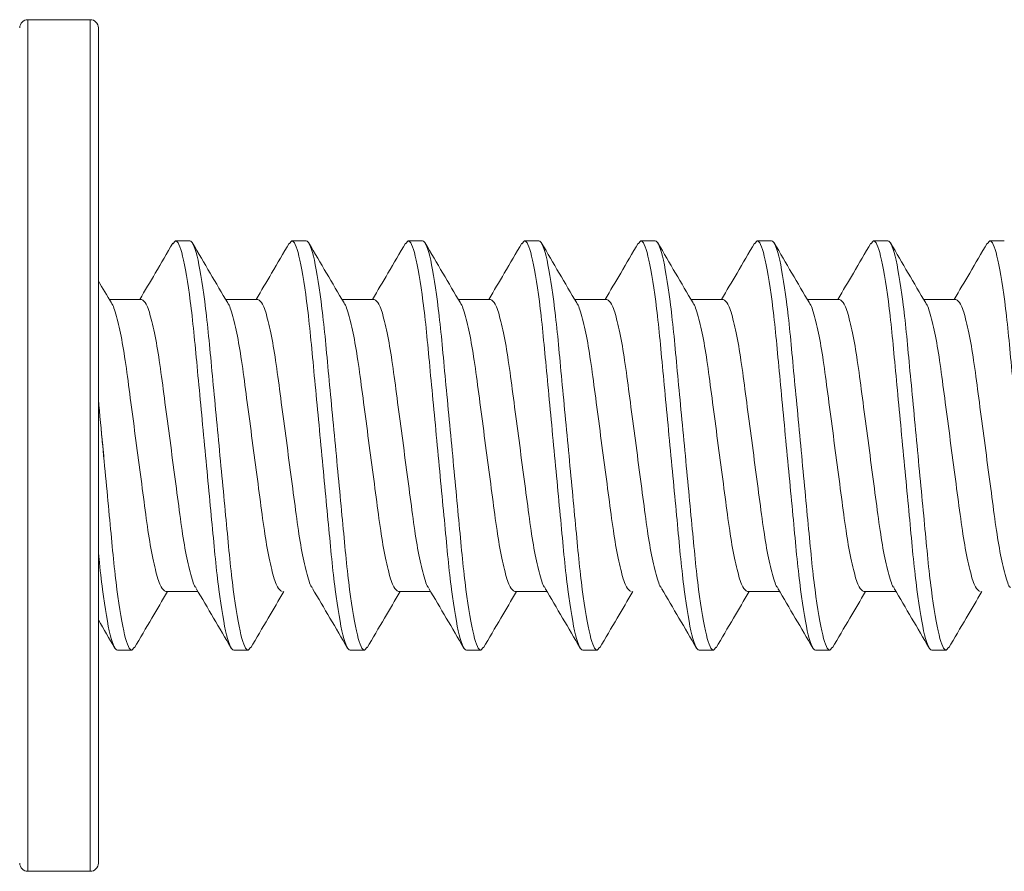
# Model space of a CAD drawing. Units: millimetres. Extents: x 271 to 4621, y 919 to 1216.
# Drawn here: x 2481 to 2494, y 972 to 983 of the extents above; entities that cross this region are included whole.
import ezdxf

# ---------------------------------------------------------------- set-up
doc = ezdxf.new("R2010")
doc.units = ezdxf.units.MM

msp = doc.modelspace()

# ---------------------------------------------------------------- linework, layer by layer
at = {"lineweight": 15}
for p, q in [((2482.0066, 982.7987), (2481.2097, 982.7987)), ((2481.2097, 982.7987), (2481.2097, 977.346)), ((2482.0066, 977.346), (2482.0066, 982.7987)), ((2482.1115, 982.6938), (2482.1115, 977.346)), ((2483.0992, 979.9675), (2483.0647, 979.9291)), ((2483.0992, 979.9675), (2483.2838, 979.9675)), ((2484.5883, 979.9675), (2484.5537, 979.9291)), ((2484.5883, 979.9675), (2484.7728, 979.9675)), ((2486.0773, 979.9675), (2486.0427, 979.9291)), ((2486.0773, 979.9675), (2486.2618, 979.9675)), ((2487.5663, 979.9675), (2487.5317, 979.9291)), ((2487.5663, 979.9675), (2487.7508, 979.9675)), ((2489.0553, 979.9675), (2489.0207, 979.9291)), ((2489.0553, 979.9675), (2489.2399, 979.9675)), ((2490.5443, 979.9675), (2490.5098, 979.9291)), ((2490.5443, 979.9675), (2490.7289, 979.9675)), ((2492.0333, 979.9675), (2491.9988, 979.9291)), ((2492.0333, 979.9675), (2492.2179, 979.9675)), ((2493.5224, 979.9675), (2493.4878, 979.9291)), ((2493.5224, 979.9675), (2493.7069, 979.9675)), ((2482.6651, 979.2156), (2482.2523, 979.2156)), ((2484.1541, 979.2156), (2483.7413, 979.2156)), ((2485.6432, 979.2156), (2485.2303, 979.2156)), ((2487.1322, 979.2156), (2486.7193, 979.2156)), ((2488.6212, 979.2156), (2488.2083, 979.2156)), ((2490.1102, 979.2156), (2489.6974, 979.2156)), ((2491.5992, 979.2156), (2491.1864, 979.2156)), ((2493.0882, 979.2156), (2492.6754, 979.2156)), ((2481.2097, 977.346), (2481.2097, 971.8932)), ((2482.0066, 971.8932), (2482.0066, 977.346)), ((2482.1115, 977.346), (2482.1115, 971.9981)), ((2482.9734, 975.4764), (2483.3863, 975.4764)), ((2485.9514, 975.4764), (2486.3643, 975.4764)), ((2487.4405, 975.4764), (2487.8533, 975.4764)), ((2490.4185, 975.4764), (2490.8313, 975.4764)), ((2491.9075, 975.4764), (2492.3204, 975.4764)), ((2482.5393, 974.7245), (2482.3547, 974.7245)), ((2482.5728, 974.7617), (2482.5393, 974.7245)), ((2484.0283, 974.7245), (2483.8438, 974.7245)), ((2484.0618, 974.7617), (2484.0283, 974.7245)), ((2485.5173, 974.7245), (2485.3328, 974.7245)), ((2485.5508, 974.7617), (2485.5173, 974.7245)), ((2487.0063, 974.7245), (2486.8218, 974.7245)), ((2487.0398, 974.7617), (2487.0063, 974.7245)), ((2488.4954, 974.7245), (2488.3108, 974.7245)), ((2488.5289, 974.7617), (2488.4954, 974.7245)), ((2489.9844, 974.7245), (2489.7998, 974.7245)), ((2490.0179, 974.7617), (2489.9844, 974.7245)), ((2491.4734, 974.7245), (2491.2888, 974.7245)), ((2491.5069, 974.7617), (2491.4734, 974.7245)), ((2492.9624, 974.7245), (2492.7779, 974.7245)), ((2492.9959, 974.7617), (2492.9624, 974.7245)), ((2481.2097, 971.8932), (2482.0066, 971.8932))]:
    msp.add_line(p, q, dxfattribs=at)
for centre, start, end in [((2481.2097, 982.6938), 90, 180), ((2482.0066, 982.6938), 0, 90), ((2481.2097, 971.9981), 180, 270), ((2482.0066, 971.9981), 270, 0)]:
    msp.add_arc(centre, 0.1049, start, end, dxfattribs=at)
for points, knots in [([(2483.8438, 974.7245), (2483.8169, 974.7245), (2483.7856, 974.7883), (2483.72, 975.054), (2483.6859, 975.2557), (2483.6386, 975.6233), (2483.6235, 975.7562), (2483.5952, 976.0335), (2483.5821, 976.1775), (2483.5379, 976.6446), (2483.5047, 976.9948), (2483.4383, 977.6972), (2483.4051, 978.0473), (2483.3609, 978.5144), (2483.3478, 978.6584), (2483.3195, 978.9357), (2483.3044, 979.0686), (2483.2571, 979.4363), (2483.223, 979.6379), (2483.1574, 979.9037), (2483.1261, 979.9675), (2483.0992, 979.9675)], [0, 0, 0, 0, 0.125, 0.125, 0.25, 0.25, 0.3125, 0.3125, 0.375, 0.375, 0.5, 0.5, 0.625, 0.625, 0.6875, 0.6875, 0.75, 0.75, 0.875, 0.875, 1, 1, 1, 1]), ([(2484.0283, 974.7245), (2484.0014, 974.7245), (2483.9701, 974.7883), (2483.9045, 975.054), (2483.8704, 975.2557), (2483.8231, 975.6233), (2483.808, 975.7562), (2483.7798, 976.0335), (2483.7667, 976.1775), (2483.7225, 976.6446), (2483.6893, 976.9948), (2483.6228, 977.6972), (2483.5897, 978.0473), (2483.5454, 978.5144), (2483.5323, 978.6584), (2483.5041, 978.9357), (2483.489, 979.0686), (2483.4417, 979.4363), (2483.4076, 979.6379), (2483.342, 979.9037), (2483.3107, 979.9675), (2483.2838, 979.9675)], [0, 0, 0, 0, 0.125, 0.125, 0.25, 0.25, 0.3125, 0.3125, 0.375, 0.375, 0.5, 0.5, 0.625, 0.625, 0.6875, 0.6875, 0.75, 0.75, 0.875, 0.875, 1, 1, 1, 1]), ([(2485.3328, 974.7245), (2485.3059, 974.7245), (2485.2746, 974.7883), (2485.209, 975.054), (2485.1749, 975.2557), (2485.1276, 975.6233), (2485.1125, 975.7562), (2485.0843, 976.0335), (2485.0711, 976.1775), (2485.0269, 976.6446), (2484.9938, 976.9948), (2484.9273, 977.6972), (2484.8941, 978.0473), (2484.8499, 978.5144), (2484.8368, 978.6584), (2484.8085, 978.9357), (2484.7934, 979.0686), (2484.7462, 979.4363), (2484.7121, 979.6379), (2484.6464, 979.9037), (2484.6151, 979.9675), (2484.5883, 979.9675)], [0, 0, 0, 0, 0.125, 0.125, 0.25, 0.25, 0.3125, 0.3125, 0.375, 0.375, 0.5, 0.5, 0.625, 0.625, 0.6875, 0.6875, 0.75, 0.75, 0.875, 0.875, 1, 1, 1, 1]), ([(2485.5173, 974.7245), (2485.4905, 974.7245), (2485.4591, 974.7883), (2485.3935, 975.054), (2485.3594, 975.2557), (2485.3122, 975.6233), (2485.2971, 975.7562), (2485.2688, 976.0335), (2485.2557, 976.1775), (2485.2115, 976.6446), (2485.1783, 976.9948), (2485.1118, 977.6972), (2485.0787, 978.0473), (2485.0345, 978.5144), (2485.0213, 978.6584), (2484.9931, 978.9357), (2484.978, 979.0686), (2484.9307, 979.4363), (2484.8966, 979.6379), (2484.831, 979.9037), (2484.7997, 979.9675), (2484.7728, 979.9675)], [0, 0, 0, 0, 0.125, 0.125, 0.25, 0.25, 0.3125, 0.3125, 0.375, 0.375, 0.5, 0.5, 0.625, 0.625, 0.6875, 0.6875, 0.75, 0.75, 0.875, 0.875, 1, 1, 1, 1]), ([(2486.8218, 974.7245), (2486.7949, 974.7245), (2486.7636, 974.7883), (2486.698, 975.054), (2486.6639, 975.2557), (2486.6166, 975.6233), (2486.6015, 975.7562), (2486.5733, 976.0335), (2486.5601, 976.1775), (2486.5159, 976.6446), (2486.4828, 976.9948), (2486.4163, 977.6972), (2486.3831, 978.0473), (2486.3389, 978.5144), (2486.3258, 978.6584), (2486.2976, 978.9357), (2486.2824, 979.0686), (2486.2352, 979.4363), (2486.2011, 979.6379), (2486.1355, 979.9037), (2486.1041, 979.9675), (2486.0773, 979.9675)], [0, 0, 0, 0, 0.125, 0.125, 0.25, 0.25, 0.3125, 0.3125, 0.375, 0.375, 0.5, 0.5, 0.625, 0.625, 0.6875, 0.6875, 0.75, 0.75, 0.875, 0.875, 1, 1, 1, 1]), ([(2487.0063, 974.7245), (2486.9795, 974.7245), (2486.9482, 974.7883), (2486.8826, 975.054), (2486.8484, 975.2557), (2486.8012, 975.6233), (2486.7861, 975.7562), (2486.7578, 976.0335), (2486.7447, 976.1775), (2486.7005, 976.6446), (2486.6673, 976.9948), (2486.6008, 977.6972), (2486.5677, 978.0473), (2486.5235, 978.5144), (2486.5103, 978.6584), (2486.4821, 978.9357), (2486.467, 979.0686), (2486.4197, 979.4363), (2486.3856, 979.6379), (2486.32, 979.9037), (2486.2887, 979.9675), (2486.2618, 979.9675)], [0, 0, 0, 0, 0.125, 0.125, 0.25, 0.25, 0.3125, 0.3125, 0.375, 0.375, 0.5, 0.5, 0.625, 0.625, 0.6875, 0.6875, 0.75, 0.75, 0.875, 0.875, 1, 1, 1, 1]), ([(2488.3108, 974.7245), (2488.2839, 974.7245), (2488.2526, 974.7883), (2488.187, 975.054), (2488.1529, 975.2557), (2488.1056, 975.6233), (2488.0905, 975.7562), (2488.0623, 976.0335), (2488.0492, 976.1775), (2488.0049, 976.6446), (2487.9718, 976.9948), (2487.9053, 977.6972), (2487.8722, 978.0473), (2487.8279, 978.5144), (2487.8148, 978.6584), (2487.7866, 978.9357), (2487.7715, 979.0686), (2487.7242, 979.4363), (2487.6901, 979.6379), (2487.6245, 979.9037), (2487.5932, 979.9675), (2487.5663, 979.9675)], [0, 0, 0, 0, 0.125, 0.125, 0.25, 0.25, 0.3125, 0.3125, 0.375, 0.375, 0.5, 0.5, 0.625, 0.625, 0.6875, 0.6875, 0.75, 0.75, 0.875, 0.875, 1, 1, 1, 1]), ([(2488.4954, 974.7245), (2488.4685, 974.7245), (2488.4372, 974.7883), (2488.3716, 975.054), (2488.3375, 975.2557), (2488.2902, 975.6233), (2488.2751, 975.7562), (2488.2469, 976.0335), (2488.2337, 976.1775), (2488.1895, 976.6446), (2488.1564, 976.9948), (2488.0899, 977.6972), (2488.0567, 978.0473), (2488.0125, 978.5144), (2487.9994, 978.6584), (2487.9711, 978.9357), (2487.956, 979.0686), (2487.9087, 979.4363), (2487.8746, 979.6379), (2487.809, 979.9037), (2487.7777, 979.9675), (2487.7508, 979.9675)], [0, 0, 0, 0, 0.125, 0.125, 0.25, 0.25, 0.3125, 0.3125, 0.375, 0.375, 0.5, 0.5, 0.625, 0.625, 0.6875, 0.6875, 0.75, 0.75, 0.875, 0.875, 1, 1, 1, 1]), ([(2489.7998, 974.7245), (2489.773, 974.7245), (2489.7416, 974.7883), (2489.676, 975.054), (2489.6419, 975.2557), (2489.5947, 975.6233), (2489.5795, 975.7562), (2489.5513, 976.0335), (2489.5382, 976.1775), (2489.494, 976.6446), (2489.4608, 976.9948), (2489.3943, 977.6972), (2489.3612, 978.0473), (2489.317, 978.5144), (2489.3038, 978.6584), (2489.2756, 978.9357), (2489.2605, 979.0686), (2489.2132, 979.4363), (2489.1791, 979.6379), (2489.1135, 979.9037), (2489.0822, 979.9675), (2489.0553, 979.9675)], [0, 0, 0, 0, 0.125, 0.125, 0.25, 0.25, 0.3125, 0.3125, 0.375, 0.375, 0.5, 0.5, 0.625, 0.625, 0.6875, 0.6875, 0.75, 0.75, 0.875, 0.875, 1, 1, 1, 1]), ([(2489.9844, 974.7245), (2489.9575, 974.7245), (2489.9262, 974.7883), (2489.8606, 975.054), (2489.8265, 975.2557), (2489.7792, 975.6233), (2489.7641, 975.7562), (2489.7359, 976.0335), (2489.7227, 976.1775), (2489.6785, 976.6446), (2489.6454, 976.9948), (2489.5789, 977.6972), (2489.5457, 978.0473), (2489.5015, 978.5144), (2489.4884, 978.6584), (2489.4601, 978.9357), (2489.445, 979.0686), (2489.3978, 979.4363), (2489.3637, 979.6379), (2489.298, 979.9037), (2489.2667, 979.9675), (2489.2399, 979.9675)], [0, 0, 0, 0, 0.125, 0.125, 0.25, 0.25, 0.3125, 0.3125, 0.375, 0.375, 0.5, 0.5, 0.625, 0.625, 0.6875, 0.6875, 0.75, 0.75, 0.875, 0.875, 1, 1, 1, 1]), ([(2491.2888, 974.7245), (2491.262, 974.7245), (2491.2307, 974.7883), (2491.165, 975.054), (2491.1309, 975.2557), (2491.0837, 975.6233), (2491.0686, 975.7562), (2491.0403, 976.0335), (2491.0272, 976.1775), (2490.983, 976.6446), (2490.9498, 976.9948), (2490.8833, 977.6972), (2490.8502, 978.0473), (2490.806, 978.5144), (2490.7928, 978.6584), (2490.7646, 978.9357), (2490.7495, 979.0686), (2490.7022, 979.4363), (2490.6681, 979.6379), (2490.6025, 979.9037), (2490.5712, 979.9675), (2490.5443, 979.9675)], [0, 0, 0, 0, 0.125, 0.125, 0.25, 0.25, 0.3125, 0.3125, 0.375, 0.375, 0.5, 0.5, 0.625, 0.625, 0.6875, 0.6875, 0.75, 0.75, 0.875, 0.875, 1, 1, 1, 1]), ([(2491.4734, 974.7245), (2491.4465, 974.7245), (2491.4152, 974.7883), (2491.3496, 975.054), (2491.3155, 975.2557), (2491.2682, 975.6233), (2491.2531, 975.7562), (2491.2249, 976.0335), (2491.2117, 976.1775), (2491.1675, 976.6446), (2491.1344, 976.9948), (2491.0679, 977.6972), (2491.0347, 978.0473), (2490.9905, 978.5144), (2490.9774, 978.6584), (2490.9492, 978.9357), (2490.934, 979.0686), (2490.8868, 979.4363), (2490.8527, 979.6379), (2490.7871, 979.9037), (2490.7557, 979.9675), (2490.7289, 979.9675)], [0, 0, 0, 0, 0.125, 0.125, 0.25, 0.25, 0.3125, 0.3125, 0.375, 0.375, 0.5, 0.5, 0.625, 0.625, 0.6875, 0.6875, 0.75, 0.75, 0.875, 0.875, 1, 1, 1, 1]), ([(2492.7779, 974.7245), (2492.751, 974.7245), (2492.7197, 974.7883), (2492.6541, 975.054), (2492.62, 975.2557), (2492.5727, 975.6233), (2492.5576, 975.7562), (2492.5293, 976.0335), (2492.5162, 976.1775), (2492.472, 976.6446), (2492.4388, 976.9948), (2492.3723, 977.6972), (2492.3392, 978.0473), (2492.295, 978.5144), (2492.2819, 978.6584), (2492.2536, 978.9357), (2492.2385, 979.0686), (2492.1912, 979.4363), (2492.1571, 979.6379), (2492.0915, 979.9037), (2492.0602, 979.9675), (2492.0333, 979.9675)], [0, 0, 0, 0, 0.125, 0.125, 0.25, 0.25, 0.3125, 0.3125, 0.375, 0.375, 0.5, 0.5, 0.625, 0.625, 0.6875, 0.6875, 0.75, 0.75, 0.875, 0.875, 1, 1, 1, 1]), ([(2492.9624, 974.7245), (2492.9355, 974.7245), (2492.9042, 974.7883), (2492.8386, 975.054), (2492.8045, 975.2557), (2492.7572, 975.6233), (2492.7421, 975.7562), (2492.7139, 976.0335), (2492.7008, 976.1775), (2492.6565, 976.6446), (2492.6234, 976.9948), (2492.5569, 977.6972), (2492.5238, 978.0473), (2492.4795, 978.5144), (2492.4664, 978.6584), (2492.4382, 978.9357), (2492.4231, 979.0686), (2492.3758, 979.4363), (2492.3417, 979.6379), (2492.2761, 979.9037), (2492.2448, 979.9675), (2492.2179, 979.9675)], [0, 0, 0, 0, 0.125, 0.125, 0.25, 0.25, 0.3125, 0.3125, 0.375, 0.375, 0.5, 0.5, 0.625, 0.625, 0.6875, 0.6875, 0.75, 0.75, 0.875, 0.875, 1, 1, 1, 1]), ([(2494.2669, 974.7245), (2494.24, 974.7245), (2494.2087, 974.7883), (2494.1431, 975.054), (2494.109, 975.2557), (2494.0617, 975.6233), (2494.0466, 975.7562), (2494.0184, 976.0335), (2494.0052, 976.1775), (2493.961, 976.6446), (2493.9279, 976.9948), (2493.8614, 977.6972), (2493.8282, 978.0473), (2493.784, 978.5144), (2493.7709, 978.6584), (2493.7426, 978.9357), (2493.7275, 979.0686), (2493.6803, 979.4363), (2493.6461, 979.6379), (2493.5805, 979.9037), (2493.5492, 979.9675), (2493.5224, 979.9675)], [0, 0, 0, 0, 0.125, 0.125, 0.25, 0.25, 0.3125, 0.3125, 0.375, 0.375, 0.5, 0.5, 0.625, 0.625, 0.6875, 0.6875, 0.75, 0.75, 0.875, 0.875, 1, 1, 1, 1]), ([(2483.0651, 979.9369), (2482.9904, 979.809), (2482.8497, 979.5683), (2482.7081, 979.3281), (2482.6418, 979.2156)], [0, 0, 0, 0, 0.5313323, 1, 1, 1, 1]), ([(2483.767, 979.1719), (2483.692, 979.2991), (2483.5418, 979.5538), (2483.3927, 979.8091), (2483.3179, 979.937)], [0, 0, 0, 0, 0.4989812, 1, 1, 1, 1]), ([(2484.5541, 979.9369), (2484.4794, 979.809), (2484.3387, 979.5683), (2484.1971, 979.3281), (2484.1308, 979.2156)], [0, 0, 0, 0, 0.5313323, 1, 1, 1, 1]), ([(2485.256, 979.1719), (2485.181, 979.2991), (2485.0308, 979.5538), (2484.8817, 979.8091), (2484.8069, 979.937)], [0, 0, 0, 0, 0.4989812, 1, 1, 1, 1]), ([(2486.0431, 979.9369), (2485.9684, 979.809), (2485.8278, 979.5683), (2485.6862, 979.3281), (2485.6198, 979.2156)], [0, 0, 0, 0, 0.5313323, 1, 1, 1, 1]), ([(2486.745, 979.1719), (2486.6701, 979.2991), (2486.5199, 979.5538), (2486.3707, 979.8091), (2486.296, 979.937)], [0, 0, 0, 0, 0.4989812, 1, 1, 1, 1]), ([(2487.5321, 979.9369), (2487.4574, 979.809), (2487.3168, 979.5683), (2487.1752, 979.3281), (2487.1088, 979.2156)], [0, 0, 0, 0, 0.5313323, 1, 1, 1, 1]), ([(2488.234, 979.1719), (2488.1591, 979.2991), (2488.0089, 979.5538), (2487.8597, 979.8091), (2487.785, 979.937)], [0, 0, 0, 0, 0.4989812, 1, 1, 1, 1]), ([(2489.0211, 979.9369), (2488.9464, 979.809), (2488.8058, 979.5683), (2488.6642, 979.3281), (2488.5978, 979.2156)], [0, 0, 0, 0, 0.5313323, 1, 1, 1, 1]), ([(2489.723, 979.1719), (2489.6481, 979.2991), (2489.4979, 979.5538), (2489.3487, 979.8091), (2489.274, 979.937)], [0, 0, 0, 0, 0.4989812, 1, 1, 1, 1]), ([(2490.5102, 979.9369), (2490.4354, 979.809), (2490.2948, 979.5683), (2490.1532, 979.3281), (2490.0868, 979.2156)], [0, 0, 0, 0, 0.5313323, 1, 1, 1, 1]), ([(2491.2121, 979.1719), (2491.1371, 979.2991), (2490.9869, 979.5538), (2490.8377, 979.8091), (2490.763, 979.937)], [0, 0, 0, 0, 0.4989812, 1, 1, 1, 1]), ([(2491.9992, 979.9369), (2491.9244, 979.809), (2491.7838, 979.5683), (2491.6422, 979.3281), (2491.5759, 979.2156)], [0, 0, 0, 0, 0.5313323, 1, 1, 1, 1]), ([(2492.7011, 979.1719), (2492.6261, 979.2991), (2492.4759, 979.5538), (2492.3268, 979.8091), (2492.252, 979.937)], [0, 0, 0, 0, 0.4989812, 1, 1, 1, 1]), ([(2493.4882, 979.9369), (2493.4135, 979.809), (2493.2728, 979.5683), (2493.1312, 979.3281), (2493.0649, 979.2156)], [0, 0, 0, 0, 0.5313323, 1, 1, 1, 1]), ([(2483.3627, 975.5255), (2483.3588, 975.529), (2483.3347, 975.5508), (2483.2853, 975.7145), (2483.2199, 976.0089), (2483.1615, 976.4013), (2483.1031, 976.8538), (2483.0374, 977.346), (2482.9717, 977.838), (2482.9133, 978.291), (2482.8549, 978.6817), (2482.7892, 978.9827), (2482.7235, 979.1791), (2482.6844, 979.2035), (2482.6651, 979.2156)], [0, 0, 0, 0, 0.0176255, 0.108383, 0.1991405, 0.2867064, 0.3742723, 0.4650298, 0.5557873, 0.6433532, 0.7309191, 0.8216766, 0.9124341, 1, 1, 1, 1]), ([(2484.8517, 975.5255), (2484.8478, 975.529), (2484.8237, 975.5508), (2484.7743, 975.7145), (2484.709, 976.0089), (2484.6505, 976.4013), (2484.5921, 976.8538), (2484.5264, 977.346), (2484.4607, 977.838), (2484.4023, 978.291), (2484.3439, 978.6817), (2484.2782, 978.9827), (2484.2126, 979.1791), (2484.1734, 979.2035), (2484.1541, 979.2156)], [0, 0, 0, 0, 0.0176255, 0.108383, 0.1991405, 0.2867064, 0.3742723, 0.4650298, 0.5557873, 0.6433532, 0.7309191, 0.8216766, 0.9124341, 1, 1, 1, 1]), ([(2486.3407, 975.5255), (2486.3368, 975.529), (2486.3127, 975.5508), (2486.2634, 975.7145), (2486.198, 976.0089), (2486.1395, 976.4013), (2486.0811, 976.8538), (2486.0154, 977.346), (2485.9497, 977.838), (2485.8913, 978.291), (2485.8329, 978.6817), (2485.7672, 978.9827), (2485.7016, 979.1791), (2485.6624, 979.2035), (2485.6432, 979.2156)], [0, 0, 0, 0, 0.0176255, 0.108383, 0.1991405, 0.2867064, 0.3742723, 0.4650298, 0.5557873, 0.6433532, 0.7309191, 0.8216766, 0.9124341, 1, 1, 1, 1]), ([(2487.8297, 975.5255), (2487.8258, 975.529), (2487.8017, 975.5508), (2487.7524, 975.7145), (2487.687, 976.0089), (2487.6285, 976.4013), (2487.5701, 976.8538), (2487.5044, 977.346), (2487.4388, 977.838), (2487.3803, 978.291), (2487.3219, 978.6817), (2487.2563, 978.9827), (2487.1906, 979.1791), (2487.1514, 979.2035), (2487.1322, 979.2156)], [0, 0, 0, 0, 0.0176255, 0.108383, 0.1991405, 0.2867064, 0.3742723, 0.4650298, 0.5557873, 0.6433532, 0.7309191, 0.8216766, 0.9124341, 1, 1, 1, 1]), ([(2489.3188, 975.5255), (2489.3148, 975.529), (2489.2908, 975.5508), (2489.2414, 975.7145), (2489.176, 976.0089), (2489.1175, 976.4013), (2489.0591, 976.8538), (2488.9934, 977.346), (2488.9278, 977.838), (2488.8694, 978.291), (2488.8109, 978.6817), (2488.7453, 978.9827), (2488.6796, 979.1791), (2488.6404, 979.2035), (2488.6212, 979.2156)], [0, 0, 0, 0, 0.0176255, 0.108383, 0.1991405, 0.2867064, 0.3742723, 0.4650298, 0.5557873, 0.6433532, 0.7309191, 0.8216766, 0.9124341, 1, 1, 1, 1]), ([(2490.8078, 975.5255), (2490.8039, 975.529), (2490.7798, 975.5508), (2490.7304, 975.7145), (2490.665, 976.0089), (2490.6065, 976.4013), (2490.5481, 976.8538), (2490.4825, 977.346), (2490.4168, 977.838), (2490.3584, 978.291), (2490.3, 978.6817), (2490.2343, 978.9827), (2490.1686, 979.1791), (2490.1294, 979.2035), (2490.1102, 979.2156)], [0, 0, 0, 0, 0.0176255, 0.108383, 0.1991405, 0.2867064, 0.3742723, 0.4650298, 0.5557873, 0.6433532, 0.7309191, 0.8216766, 0.9124341, 1, 1, 1, 1]), ([(2492.2968, 975.5255), (2492.2929, 975.529), (2492.2688, 975.5508), (2492.2194, 975.7145), (2492.154, 976.0089), (2492.0955, 976.4013), (2492.0372, 976.8538), (2491.9715, 977.346), (2491.9058, 977.838), (2491.8474, 978.291), (2491.789, 978.6817), (2491.7233, 978.9827), (2491.6576, 979.1791), (2491.6185, 979.2035), (2491.5992, 979.2156)], [0, 0, 0, 0, 0.0176255, 0.108383, 0.1991405, 0.2867064, 0.3742723, 0.4650298, 0.5557873, 0.6433532, 0.7309191, 0.8216766, 0.9124341, 1, 1, 1, 1]), ([(2493.7858, 975.5255), (2493.7819, 975.529), (2493.7578, 975.5508), (2493.7084, 975.7145), (2493.643, 976.0089), (2493.5846, 976.4013), (2493.5262, 976.8538), (2493.4605, 977.346), (2493.3948, 977.838), (2493.3364, 978.291), (2493.278, 978.6817), (2493.2123, 978.9827), (2493.1467, 979.1791), (2493.1075, 979.2035), (2493.0882, 979.2156)], [0, 0, 0, 0, 0.0176255, 0.108383, 0.1991405, 0.2867064, 0.3742723, 0.4650298, 0.5557873, 0.6433532, 0.7309191, 0.8216766, 0.9124341, 1, 1, 1, 1]), ([(2482.9734, 975.4764), (2482.9542, 975.4884), (2482.915, 975.5129), (2482.8493, 975.7092), (2482.7837, 976.0103), (2482.7252, 976.4009), (2482.6668, 976.8539), (2482.6012, 977.3459), (2482.5355, 977.8381), (2482.4771, 978.2906), (2482.4186, 978.6832), (2482.3532, 978.9769), (2482.3047, 979.1394), (2482.2813, 979.161), (2482.2782, 979.1639)], [0, 0, 0, 0, 0.0878755, 0.17895384, 0.2700322, 0.3579077, 0.4457832, 0.53686155, 0.62793989, 0.7158154, 0.8036909, 0.89476925, 0.9858476, 1, 1, 1, 1]), ([(2484.4624, 975.4764), (2484.4432, 975.4884), (2484.404, 975.5129), (2484.3383, 975.7092), (2484.2727, 976.0103), (2484.2143, 976.4009), (2484.1558, 976.8539), (2484.0902, 977.3459), (2484.0245, 977.8381), (2483.9661, 978.2906), (2483.9076, 978.6832), (2483.8422, 978.9769), (2483.7937, 979.1394), (2483.7704, 979.161), (2483.7672, 979.1639)], [0, 0, 0, 0, 0.0878755, 0.17895384, 0.2700322, 0.3579077, 0.4457832, 0.53686155, 0.62793989, 0.7158154, 0.8036909, 0.89476925, 0.9858476, 1, 1, 1, 1]), ([(2485.9514, 975.4764), (2485.9322, 975.4884), (2485.893, 975.5129), (2485.8274, 975.7092), (2485.7617, 976.0103), (2485.7033, 976.4009), (2485.6449, 976.8539), (2485.5792, 977.3459), (2485.5135, 977.8381), (2485.4551, 978.2906), (2485.3966, 978.6832), (2485.3313, 978.9769), (2485.2827, 979.1394), (2485.2594, 979.161), (2485.2562, 979.1639)], [0, 0, 0, 0, 0.0878755, 0.17895384, 0.2700322, 0.3579077, 0.4457832, 0.53686155, 0.62793989, 0.7158154, 0.8036909, 0.89476925, 0.9858476, 1, 1, 1, 1]), ([(2487.4405, 975.4764), (2487.4212, 975.4884), (2487.382, 975.5129), (2487.3164, 975.7092), (2487.2507, 976.0103), (2487.1923, 976.4009), (2487.1339, 976.8539), (2487.0682, 977.3459), (2487.0025, 977.8381), (2486.9441, 978.2906), (2486.8856, 978.6832), (2486.8203, 978.9769), (2486.7717, 979.1394), (2486.7484, 979.161), (2486.7453, 979.1639)], [0, 0, 0, 0, 0.0878755, 0.17895384, 0.2700322, 0.3579077, 0.4457832, 0.53686155, 0.62793989, 0.7158154, 0.8036909, 0.89476925, 0.9858476, 1, 1, 1, 1]), ([(2488.9295, 975.4764), (2488.9102, 975.4884), (2488.8711, 975.5129), (2488.8054, 975.7092), (2488.7397, 976.0103), (2488.6813, 976.4009), (2488.6229, 976.8539), (2488.5572, 977.3459), (2488.4916, 977.8381), (2488.4332, 978.2906), (2488.3747, 978.6832), (2488.3093, 978.9769), (2488.2607, 979.1394), (2488.2374, 979.161), (2488.2343, 979.1639)], [0, 0, 0, 0, 0.0878755, 0.17895384, 0.2700322, 0.3579077, 0.4457832, 0.53686155, 0.62793989, 0.7158154, 0.8036909, 0.89476925, 0.9858476, 1, 1, 1, 1]), ([(2490.4185, 975.4764), (2490.3993, 975.4884), (2490.3601, 975.5129), (2490.2944, 975.7092), (2490.2287, 976.0103), (2490.1703, 976.4009), (2490.1119, 976.8539), (2490.0462, 977.3459), (2489.9806, 977.8381), (2489.9222, 978.2906), (2489.8637, 978.6832), (2489.7983, 978.9769), (2489.7498, 979.1394), (2489.7264, 979.161), (2489.7233, 979.1639)], [0, 0, 0, 0, 0.0878755, 0.17895384, 0.2700322, 0.3579077, 0.4457832, 0.53686155, 0.62793989, 0.7158154, 0.8036909, 0.89476925, 0.9858476, 1, 1, 1, 1]), ([(2491.9075, 975.4764), (2491.8883, 975.4884), (2491.8491, 975.5129), (2491.7834, 975.7092), (2491.7178, 976.0103), (2491.6593, 976.4009), (2491.6009, 976.8539), (2491.5353, 977.3459), (2491.4696, 977.8381), (2491.4112, 978.2906), (2491.3527, 978.6832), (2491.2873, 978.9769), (2491.2388, 979.1394), (2491.2154, 979.161), (2491.2123, 979.1639)], [0, 0, 0, 0, 0.0878755, 0.17895384, 0.2700322, 0.3579077, 0.4457832, 0.53686155, 0.62793989, 0.7158154, 0.8036909, 0.89476925, 0.9858476, 1, 1, 1, 1]), ([(2493.3965, 975.4764), (2493.3773, 975.4884), (2493.3381, 975.5129), (2493.2724, 975.7092), (2493.2068, 976.0103), (2493.1484, 976.4009), (2493.0899, 976.8539), (2493.0243, 977.3459), (2492.9586, 977.8381), (2492.9002, 978.2906), (2492.8417, 978.6832), (2492.7763, 978.9769), (2492.7278, 979.1394), (2492.7045, 979.161), (2492.7013, 979.1639)], [0, 0, 0, 0, 0.0878755, 0.17895384, 0.2700322, 0.3579077, 0.4457832, 0.53686155, 0.62793989, 0.7158154, 0.8036909, 0.89476925, 0.9858476, 1, 1, 1, 1]), ([(2482.5393, 974.7245), (2482.5124, 974.7245), (2482.4811, 974.7883), (2482.4155, 975.054), (2482.3814, 975.2557), (2482.3341, 975.6233), (2482.319, 975.7562), (2482.2908, 976.0335), (2482.2777, 976.1775), (2482.2334, 976.6446), (2482.2003, 976.9948), (2482.1483, 977.5443), (2482.1295, 977.7422), (2482.1115, 977.933)], [0, 0, 0, 0, 0.125, 0.125, 0.25, 0.25, 0.3125, 0.3125, 0.375, 0.375, 0.5, 0.5, 0.57057324, 0.57057324, 0.57057324, 0.57057324]), ([(2482.1837, 977.1705), (2482.1783, 977.2267), (2482.173, 977.283), (2482.1604, 977.4166), (2482.153, 977.4937), (2482.1458, 977.5705)], [0.839819942, 0.839819942, 0.839819942, 0.839819942, 0.875, 0.875, 0.923128205, 0.923128205, 0.923128205, 0.923128205]), ([(2482.3547, 974.7245), (2482.3279, 974.7245), (2482.2966, 974.7883), (2482.231, 975.054), (2482.1968, 975.2557), (2482.1496, 975.6233), (2482.1345, 975.7562), (2482.1174, 975.9243), (2482.1144, 975.954), (2482.1115, 975.984)], [0, 0, 0, 0, 0.125, 0.125, 0.25, 0.25, 0.3125, 0.3125, 0.32577315, 0.32577315, 0.32577315, 0.32577315]), ([(2482.5724, 974.7531), (2482.647, 974.8808), (2482.788, 975.1221), (2482.9299, 975.363), (2482.9968, 975.4764)], [0, 0, 0, 0, 0.5290151, 1, 1, 1, 1]), ([(2483.3631, 975.5159), (2483.4377, 975.3892), (2483.5874, 975.1353), (2483.7361, 974.8807), (2483.8106, 974.7533)], [0, 0, 0, 0, 0.49916164, 1, 1, 1, 1]), ([(2484.0614, 974.7531), (2484.136, 974.8808), (2484.277, 975.1221), (2484.4189, 975.363), (2484.4858, 975.4764)], [0, 0, 0, 0, 0.5290151, 1, 1, 1, 1]), ([(2484.8521, 975.5159), (2484.9268, 975.3892), (2485.0764, 975.1353), (2485.2251, 974.8807), (2485.2996, 974.7533)], [0, 0, 0, 0, 0.49916164, 1, 1, 1, 1]), ([(2485.5504, 974.7531), (2485.625, 974.8808), (2485.766, 975.1221), (2485.9079, 975.363), (2485.9748, 975.4764)], [0, 0, 0, 0, 0.5290151, 1, 1, 1, 1]), ([(2486.3411, 975.5159), (2486.4158, 975.3892), (2486.5654, 975.1353), (2486.7142, 974.8807), (2486.7887, 974.7533)], [0, 0, 0, 0, 0.49916164, 1, 1, 1, 1]), ([(2487.0394, 974.7531), (2487.114, 974.8808), (2487.255, 975.1221), (2487.397, 975.363), (2487.4638, 975.4764)], [0, 0, 0, 0, 0.5290151, 1, 1, 1, 1]), ([(2487.8301, 975.5159), (2487.9048, 975.3892), (2488.0544, 975.1353), (2488.2032, 974.8807), (2488.2777, 974.7533)], [0, 0, 0, 0, 0.49916164, 1, 1, 1, 1]), ([(2488.5284, 974.7531), (2488.603, 974.8808), (2488.7441, 975.1221), (2488.886, 975.363), (2488.9528, 975.4764)], [0, 0, 0, 0, 0.5290151, 1, 1, 1, 1]), ([(2489.3191, 975.5159), (2489.3938, 975.3892), (2489.5434, 975.1353), (2489.6922, 974.8807), (2489.7667, 974.7533)], [0, 0, 0, 0, 0.49916164, 1, 1, 1, 1]), ([(2490.0174, 974.7531), (2490.092, 974.8808), (2490.2331, 975.1221), (2490.375, 975.363), (2490.4418, 975.4764)], [0, 0, 0, 0, 0.5290151, 1, 1, 1, 1]), ([(2490.8081, 975.5159), (2490.8828, 975.3892), (2491.0324, 975.1353), (2491.1812, 974.8807), (2491.2557, 974.7533)], [0, 0, 0, 0, 0.49916164, 1, 1, 1, 1]), ([(2491.5065, 974.7531), (2491.5811, 974.8808), (2491.7221, 975.1221), (2491.864, 975.363), (2491.9309, 975.4764)], [0, 0, 0, 0, 0.5290151, 1, 1, 1, 1]), ([(2492.2972, 975.5159), (2492.3718, 975.3892), (2492.5215, 975.1353), (2492.6702, 974.8807), (2492.7447, 974.7533)], [0, 0, 0, 0, 0.49916164, 1, 1, 1, 1]), ([(2492.9955, 974.7531), (2493.0701, 974.8808), (2493.2111, 975.1221), (2493.353, 975.363), (2493.4199, 975.4764)], [0, 0, 0, 0, 0.5290151, 1, 1, 1, 1])]:
    msp.add_open_spline(points, degree=3, knots=knots, dxfattribs=at)
for points in [[(2482.278, 979.1719), (2482.2224, 979.2661), (2482.1669, 979.3603), (2482.1115, 979.4546)], [(2482.1115, 975.1124), (2482.1816, 974.9928), (2482.2516, 974.873), (2482.3216, 974.7533)]]:
    msp.add_open_spline(points, degree=3, dxfattribs=at)

doc.saveas('drawing.dxf')
